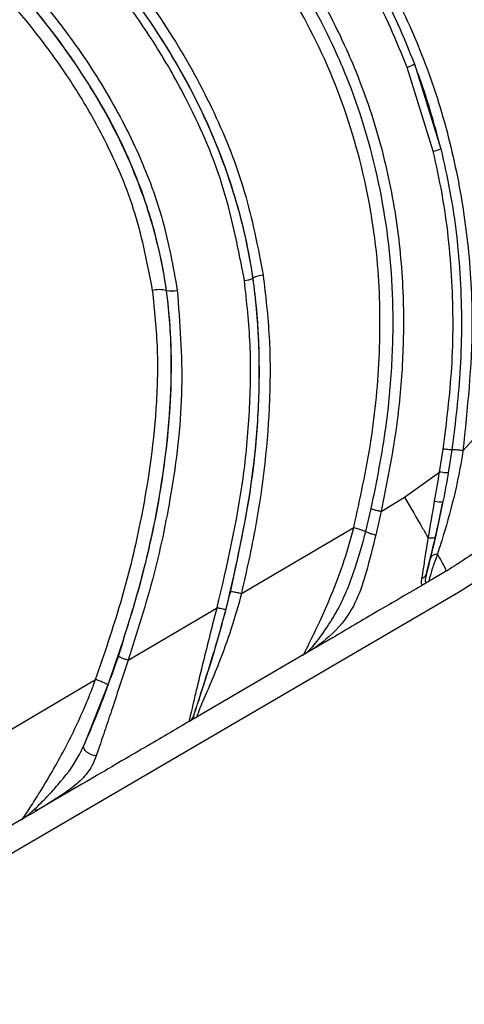
# Model space of a CAD drawing. Units: inches. Extents: x -1302 to 5346, y -540 to 389.
# Drawn here: x -205 to -204, y 20 to 23 of the extents above; entities that cross this region are included whole.
import ezdxf

# ---------------------------------------------------------------- set-up
doc = ezdxf.new("R2010")
doc.units = ezdxf.units.IN
doc.header["$MEASUREMENT"] = 0
doc.layers.get('0').update_dxf_attribs({"lineweight": 9})

msp = doc.modelspace()

# ---------------------------------------------------------------- linework, layer by layer
at = {"color": 7, "linetype": 'Continuous', "lineweight": 25}
for p, q in [((-203.9437, 22.7134), (-204.0114, 22.9311)), ((-203.9925, 22.9401), (-203.9236, 22.7195)), ((-204.4126, 22.3835), (-204.4119, 22.3836)), ((-204.6365, 22.3516), (-204.6376, 22.3515)), ((-203.8666, 21.935), (-203.8203, 21.9861)), ((-203.9271, 21.8797), (-203.9175, 21.9392)), ((-203.8949, 21.9374), (-203.9045, 21.8774)), ((-204.0185, 21.8146), (-203.9271, 21.8797)), ((-204.0792, 21.7775), (-204.0185, 21.8146)), ((-203.9183, 21.8029), (-203.938, 21.7116)), ((-204.1188, 21.7252), (-204.1046, 21.7847)), ((-204.442, 21.5637), (-204.1501, 21.7351)), ((-203.9608, 21.6166), (-203.9514, 21.6546)), ((-203.9099, 21.6219), (-203.9545, 21.5958)), ((-203.96, 21.5931), (-203.9638, 21.5903)), ((-209.4226, 18.3258), (-203.8783, 21.5679)), ((-203.9664, 21.5888), (-203.9638, 21.5903)), ((-204.736, 21.3904), (-204.505, 21.5266)), ((-204.2051, 21.4492), (-204.2697, 21.4115)), ((-204.2813, 21.4047), (-204.5568, 21.2436)), ((-204.274, 21.4096), (-204.2697, 21.4115)), ((-205.1828, 21.1263), (-204.8205, 21.3406)), ((-204.7889, 21.3264), (-204.8515, 21.1687)), ((-204.5662, 21.245), (-204.5663, 21.2417)), ((-204.9186, 21.032), (-204.9691, 21.0025)), ((-205.013, 20.9768), (-205.2983, 20.81))]:
    msp.add_line(p, q, dxfattribs=at)
at = {"color": 7, "linetype": 'Continuous', "lineweight": 25, "flags": 128}
msp.add_lwpolyline([(-204.8188, 21.1426), (-204.825, 21.1432), (-204.8314, 21.145), (-204.8377, 21.1479), (-204.8432, 21.1516), (-204.8476, 21.1558), (-204.8506, 21.1603), (-204.8519, 21.1647), (-204.8515, 21.1687)], dxfattribs=at)
at = {"color": 7, "linetype": 'Continuous', "lineweight": 25}
for centre, radius, start, end in [((-204.0347, 23.0042), 0.0767, 287.6697, 303.3788), ((-203.9645, 22.8182), 0.1069, 281.2377, 292.5195), ((-204.4146, 22.4851), 1.0625, 300.3174, 0.3174), ((-204.3822, 22.328), 0.063, 92.7976, 118.0737), ((-204.4361, 22.4258), 0.0484, 272.5542, 299.0152), ((-204.6542, 22.2829), 0.0706, 76.4086, 105.0063), ((-204.6235, 22.4092), 0.059, 257.3382, 284.7618), ((-203.9264, 21.8489), 0.0467, 253.0228, 279.9822), ((-204.5897, 21.2536), 0.025, 300.3195, 340.0653), ((-204.5875, 21.254), 0.0245, 300.3332, 329.7765)]:
    msp.add_arc(centre, radius, start, end, dxfattribs=at)
for points, knots in [([(-207.2249, 24.8566), (-207.1026, 24.8537), (-206.858, 24.8477), (-206.4932, 24.8303), (-206.1322, 24.7888), (-205.7781, 24.7134), (-205.4328, 24.6069), (-205.0989, 24.4698), (-204.7795, 24.3015), (-204.4788, 24.1003), (-204.2256, 23.8836), (-204.0195, 23.6596), (-203.8588, 23.4365), (-203.7241, 23.1937), (-203.6651, 23.0182), (-203.6356, 22.9303)], [0, 0, 0, 0, 0.083703, 0.167387, 0.250746, 0.333676, 0.416873, 0.500263, 0.583074, 0.666089, 0.749521, 0.81178, 0.874343, 0.937095, 1, 1, 1, 1]), ([(-203.6616, 22.9234), (-203.6909, 23.0101), (-203.7494, 23.1835), (-203.8828, 23.4234), (-204.042, 23.6441), (-204.2463, 23.866), (-204.4975, 24.0809), (-204.796, 24.2806), (-205.1131, 24.4478), (-205.4449, 24.584), (-205.788, 24.6897), (-206.1397, 24.7646), (-206.4987, 24.8057), (-206.8619, 24.8228), (-207.1058, 24.8286), (-207.2279, 24.8315)], [0, 0, 0, 0, 0.0625816, 0.1250763, 0.1874518, 0.2495895, 0.3329445, 0.4159549, 0.4988059, 0.5822578, 0.6655163, 0.7484831, 0.8319189, 0.9158532, 1, 1, 1, 1]), ([(-203.6344, 22.6181), (-203.6344, 22.6185), (-203.642, 22.683), (-203.6641, 22.8109), (-203.7188, 23.0037), (-203.7976, 23.1952), (-203.8996, 23.3823), (-204.0296, 23.5719), (-204.1901, 23.7592), (-204.3814, 23.9403), (-204.5884, 24.1023), (-204.8286, 24.2597), (-205.1035, 24.4066), (-205.4118, 24.5375), (-205.7299, 24.6394), (-206.0549, 24.7128), (-206.3853, 24.7618), (-206.7282, 24.788), (-207.0818, 24.7967), (-207.3246, 24.8025), (-207.4461, 24.8073), (-207.4461, 24.8073)], [0, 0, 0, 0, 0.000218, 0.040048, 0.079877, 0.123699, 0.167672, 0.211535, 0.266027, 0.320792, 0.37566, 0.430293, 0.500665, 0.57105, 0.640457, 0.710089, 0.779799, 0.849313, 0.924657, 1, 1, 1, 1, 1]), ([(-205.7984, 24.4957), (-205.6928, 24.4518), (-205.4813, 24.3638), (-205.1755, 24.2078), (-204.8982, 24.0392), (-204.6515, 23.8577), (-204.4371, 23.6656), (-204.2621, 23.4691), (-204.1262, 23.2741), (-204.0237, 23.0882), (-203.9424, 22.8916), (-203.8851, 22.6866), (-203.8512, 22.4767), (-203.8361, 22.2247), (-203.8551, 22.0446), (-203.8666, 21.935)], [0, 0, 0, 0, 0.098962, 0.197994, 0.296841, 0.379401, 0.462106, 0.544476, 0.604782, 0.66525, 0.725504, 0.785677, 0.846053, 0.906261, 1, 1, 1, 1]), ([(-205.8048, 24.4667), (-205.7081, 24.4265), (-205.5237, 24.35), (-205.2599, 24.2192), (-205.0106, 24.0768), (-204.7704, 23.9148), (-204.5679, 23.7496), (-204.4033, 23.588), (-204.267, 23.4298), (-204.1413, 23.2498), (-204.05, 23.0818), (-204.0067, 22.9753), (-203.9925, 22.9401)], [0, 0, 0, 0, 0.129387, 0.246676, 0.36394, 0.484071, 0.604139, 0.685505, 0.767432, 0.859958, 0.953773, 1, 1, 1, 1]), ([(-204.0114, 22.9311), (-204.0254, 22.9658), (-204.0678, 23.0704), (-204.1579, 23.2361), (-204.2817, 23.4139), (-204.4167, 23.5706), (-204.6017, 23.7522), (-204.854, 23.9513), (-205.1791, 24.1522), (-205.4996, 24.3145), (-205.7135, 24.4033), (-205.8099, 24.4434)], [0, 0, 0, 0, 0.045956, 0.138653, 0.231387, 0.312833, 0.394302, 0.552481, 0.711326, 0.869974, 1, 1, 1, 1]), ([(-205.8533, 24.3383), (-205.7285, 24.285), (-205.4792, 24.1785), (-205.1595, 24.0028), (-204.8906, 23.8245), (-204.6714, 23.6491), (-204.485, 23.4639), (-204.333, 23.2726), (-204.2339, 23.1125), (-204.1724, 22.9871), (-204.1218, 22.8672), (-204.0729, 22.7157), (-204.0345, 22.5212), (-204.0189, 22.3344), (-204.0221, 22.1582), (-204.0391, 21.9752), (-204.0646, 21.8493), (-204.0792, 21.7775)], [0, 0, 0, 0, 0.11904, 0.238015, 0.319887, 0.401874, 0.483562, 0.548921, 0.614243, 0.646624, 0.669936, 0.726893, 0.78406, 0.841054, 0.888781, 0.936517, 1, 1, 1, 1]), ([(-204.1046, 21.7848), (-204.0903, 21.8558), (-204.0654, 21.9802), (-204.0489, 22.1609), (-204.0455, 22.367), (-204.0736, 22.6154), (-204.1357, 22.8289), (-204.1981, 22.9768), (-204.2588, 23.1006), (-204.3567, 23.2586), (-204.507, 23.4477), (-204.6917, 23.6312), (-204.9091, 23.8051), (-205.1761, 23.9822), (-205.4939, 24.1569), (-205.742, 24.2629), (-205.8661, 24.316)], [0, 0, 0, 0, 0.063457, 0.111046, 0.158625, 0.243682, 0.328695, 0.351914, 0.384178, 0.449373, 0.514604, 0.59647, 0.678636, 0.760687, 0.880311, 1, 1, 1, 1]), ([(-204.1501, 21.7352), (-204.1337, 21.8099), (-204.1009, 21.9596), (-204.0794, 22.1887), (-204.083, 22.4343), (-204.1271, 22.6924), (-204.2183, 22.9546), (-204.3531, 23.1967), (-204.5252, 23.4193), (-204.729, 23.62), (-204.9576, 23.7997), (-205.2262, 23.9735), (-205.5336, 24.1394), (-205.7659, 24.2385), (-205.8821, 24.288)], [0, 0, 0, 0, 0.066727, 0.133587, 0.200177, 0.280364, 0.360544, 0.440806, 0.521155, 0.606243, 0.691674, 0.776983, 0.888467, 1, 1, 1, 1]), ([(-205.447, 23.8318), (-205.378, 23.7811), (-205.2399, 23.6796), (-205.0548, 23.5208), (-204.8903, 23.3594), (-204.7466, 23.1935), (-204.6172, 23.0122), (-204.5097, 22.8166), (-204.4274, 22.6089), (-204.3994, 22.4641), (-204.3853, 22.3909)], [0, 0, 0, 0, 0.140219, 0.28093, 0.398809, 0.516638, 0.638654, 0.760573, 0.87907, 1, 1, 1, 1]), ([(-205.4596, 23.8051), (-205.4596, 23.8051), (-205.3739, 23.744), (-205.2061, 23.6166), (-204.9922, 23.4251), (-204.8166, 23.236), (-204.6775, 23.0543), (-204.5563, 22.852), (-204.463, 22.6278), (-204.4245, 22.4655), (-204.4126, 22.3835), (-204.4126, 22.3835)], [0, 0, 0, 0, 0.000001, 0.174856, 0.349599, 0.475299, 0.601215, 0.726627, 0.863359, 0.999999, 1, 1, 1, 1]), ([(-204.4119, 22.3836), (-204.4119, 22.3836), (-204.4222, 22.4552), (-204.454, 22.5969), (-204.5401, 22.823), (-204.6736, 23.0545), (-204.8539, 23.283), (-205.0506, 23.4812), (-205.2538, 23.6542), (-205.3899, 23.7563), (-205.4592, 23.8057), (-205.4592, 23.8057)], [0, 0, 0, 0, 0.000001, 0.119101, 0.238249, 0.397398, 0.557637, 0.717511, 0.858734, 0.999999, 1, 1, 1, 1]), ([(-204.434, 22.3775), (-204.4493, 22.4568), (-204.4803, 22.6177), (-204.5669, 22.8207), (-204.6629, 22.9897), (-204.7593, 23.1285), (-204.8675, 23.26), (-205.0184, 23.4187), (-205.2167, 23.5975), (-205.385, 23.7219), (-205.4694, 23.7843)], [0, 0, 0, 0, 0.1342535, 0.2722314, 0.365131, 0.4580613, 0.5535564, 0.6490859, 0.8239074, 1, 1, 1, 1]), ([(-205.5646, 23.6519), (-205.4952, 23.5999), (-205.3562, 23.4957), (-205.1783, 23.3389), (-205.0288, 23.1864), (-204.9059, 23.0392), (-204.796, 22.8792), (-204.7071, 22.7096), (-204.6409, 22.5333), (-204.6194, 22.4129), (-204.6085, 22.3521)], [0, 0, 0, 0, 0.1571939, 0.3150326, 0.429204, 0.5433394, 0.6614651, 0.7794976, 0.8886922, 1, 1, 1, 1]), ([(-205.5845, 23.6311), (-205.5845, 23.6311), (-205.5033, 23.5721), (-205.3443, 23.4493), (-205.1456, 23.2682), (-204.9864, 23.0939), (-204.864, 22.9319), (-204.7589, 22.7542), (-204.6793, 22.5601), (-204.6472, 22.4215), (-204.6376, 22.3515), (-204.6376, 22.3515)], [0, 0, 0, 0, 0.000001, 0.184541, 0.368959, 0.49296, 0.61715, 0.740838, 0.870472, 0.999999, 1, 1, 1, 1]), ([(-204.6365, 22.3516), (-204.6365, 22.3516), (-204.6446, 22.4108), (-204.6699, 22.5281), (-204.7402, 22.7198), (-204.8522, 22.9203), (-205.0065, 23.1218), (-205.1837, 23.3065), (-205.377, 23.4764), (-205.5141, 23.5814), (-205.5838, 23.6321), (-205.5838, 23.6321)], [0, 0, 0, 0, 0.000001, 0.109343, 0.218732, 0.372837, 0.527997, 0.682847, 0.841392, 0.999999, 1, 1, 1, 1]), ([(-204.6724, 22.351), (-204.6853, 22.4179), (-204.7114, 22.5534), (-204.7854, 22.7265), (-204.8685, 22.8728), (-204.9825, 23.0366), (-205.1482, 23.2238), (-205.3702, 23.4263), (-205.5289, 23.5462), (-205.6086, 23.6064)], [0, 0, 0, 0, 0.126553, 0.25662, 0.348321, 0.440056, 0.628224, 0.813467, 1, 1, 1, 1]), ([(-203.9236, 22.7195), (-203.938, 22.7734), (-203.958, 22.8479), (-203.985, 22.9201), (-203.9925, 22.9401)], [0, 0, 0, 0, 0.7226653, 1, 1, 1, 1]), ([(-203.9236, 22.7195), (-203.9153, 22.6824), (-203.8905, 22.5711), (-203.8698, 22.3807), (-203.8686, 22.1558), (-203.8864, 22.0084), (-203.8949, 21.9374)], [0, 0, 0, 0, 0.144751, 0.434304, 0.727825, 1, 1, 1, 1]), ([(-203.9175, 21.9392), (-203.9088, 22.0094), (-203.8908, 22.1543), (-203.8913, 22.377), (-203.9112, 22.5655), (-203.9356, 22.6767), (-203.9437, 22.7134)], [0, 0, 0, 0, 0.272412, 0.562026, 0.855374, 1, 1, 1, 1]), ([(-204.3853, 22.3909), (-204.3791, 22.3374), (-204.3666, 22.2301), (-204.3673, 22.0113), (-204.3915, 21.7882), (-204.4289, 21.6218), (-204.442, 21.5637)], [0, 0, 0, 0, 0.193877, 0.387839, 0.786348, 1, 1, 1, 1]), ([(-204.505, 21.5266), (-204.4791, 21.6382), (-204.4399, 21.8068), (-204.4192, 22.0364), (-204.4156, 22.2087), (-204.428, 22.3221), (-204.434, 22.3775)], [0, 0, 0, 0, 0.3985403, 0.6021378, 0.8056498, 1, 1, 1, 1]), ([(-204.4126, 22.3835), (-204.4126, 22.3835), (-204.4046, 22.3277), (-204.3947, 22.2138), (-204.3964, 22.0422), (-204.4167, 21.8101), (-204.456, 21.6383), (-204.4825, 21.5229)], [0, 0, 0, 0, 0.000003, 0.194687, 0.393701, 0.592787, 1, 1, 1, 1]), ([(-204.4703, 21.5678), (-204.4474, 21.6746), (-204.4128, 21.8358), (-204.3952, 22.0548), (-204.3943, 22.2202), (-204.4041, 22.3298), (-204.4119, 22.3836), (-204.4119, 22.3836)], [0, 0, 0, 0, 0.39706, 0.59951, 0.801891, 0.999997, 1, 1, 1, 1]), ([(-204.8205, 21.3405), (-204.7978, 21.4071), (-204.7523, 21.5406), (-204.6946, 21.7749), (-204.6627, 21.995), (-204.6564, 22.1978), (-204.6671, 22.3), (-204.6724, 22.351)], [0, 0, 0, 0, 0.203756, 0.408595, 0.700391, 0.850246, 1, 1, 1, 1]), ([(-204.6376, 22.3515), (-204.6376, 22.3515), (-204.6307, 22.3011), (-204.6229, 22.1996), (-204.6274, 21.9933), (-204.6601, 21.7685), (-204.7193, 21.5284), (-204.7657, 21.3939), (-204.7889, 21.3264)], [0, 0, 0, 0, 0.000002, 0.146103, 0.292303, 0.593584, 0.796192, 1, 1, 1, 1]), ([(-204.7614, 21.4011), (-204.7385, 21.4741), (-204.6924, 21.6204), (-204.6446, 21.8529), (-204.6187, 22.0972), (-204.6249, 22.2671), (-204.6365, 22.3516), (-204.6365, 22.3516)], [0, 0, 0, 0, 0.236216, 0.474136, 0.734597, 0.999998, 1, 1, 1, 1]), ([(-204.6085, 22.3521), (-204.602, 22.2673), (-204.5889, 22.0958), (-204.6175, 21.8483), (-204.6657, 21.6118), (-204.7125, 21.4644), (-204.736, 21.3904)], [0, 0, 0, 0, 0.260909, 0.527823, 0.76297, 1, 1, 1, 1]), ([(-203.8666, 21.935), (-203.8666, 21.935), (-203.8724, 21.8939), (-203.8889, 21.8139), (-203.9142, 21.7227), (-203.9292, 21.6773), (-203.9329, 21.6664), (-203.9329, 21.6664)], [0, 0, 0, 0, 0.000008, 0.435034, 0.85422, 0.999992, 1, 1, 1, 1]), ([(-203.8666, 21.935), (-203.8703, 21.9355), (-203.8778, 21.9365), (-203.887, 21.9374), (-203.8931, 21.9378), (-203.8944, 21.9376), (-203.8949, 21.9374)], [0, 0, 0, 0, 0.261129, 0.522259, 0.783388, 1, 1, 1, 1]), ([(-203.94, 21.8042), (-203.9358, 21.8294), (-203.9315, 21.8546), (-203.9271, 21.8797), (-203.9271, 21.8797)], [0, 0, 0, 0, 0.999969, 1, 1, 1, 1]), ([(-203.9045, 21.8774), (-203.9081, 21.8569), (-203.9125, 21.832), (-203.9174, 21.8073), (-203.9183, 21.8029)], [0, 0, 0, 0, 0.821057, 1, 1, 1, 1]), ([(-204.0185, 21.8146), (-204.0023, 21.7869), (-203.9808, 21.75), (-203.9613, 21.7162), (-203.9565, 21.7077)], [0, 0, 0, 0, 0.751004, 1, 1, 1, 1]), ([(-203.9565, 21.7077), (-203.9565, 21.7077), (-203.9512, 21.7386), (-203.9456, 21.7714), (-203.94, 21.8042)], [0, 0, 0, 0, 0.000024, 1, 1, 1, 1]), ([(-203.9514, 21.6546), (-203.9453, 21.6801), (-203.9341, 21.7263), (-203.9232, 21.7792), (-203.9183, 21.8029)], [0, 0, 0, 0, 0.5520867, 1, 1, 1, 1]), ([(-203.6833, 21.8031), (-203.7188, 21.7678), (-203.7877, 21.6992), (-203.8699, 21.6472), (-203.9099, 21.6219)], [0, 0, 0, 0, 0.513736, 1, 1, 1, 1]), ([(-204.0792, 21.7775), (-204.0792, 21.7775), (-204.0839, 21.757), (-204.0885, 21.7365), (-204.0931, 21.7161)], [0, 0, 0, 0, 0.000037, 1, 1, 1, 1]), ([(-204.2813, 21.4047), (-204.2807, 21.4052), (-204.2794, 21.4063), (-204.2667, 21.4323), (-204.242, 21.4827), (-204.2103, 21.5531), (-204.1777, 21.6379), (-204.1582, 21.7024), (-204.1502, 21.7351), (-204.1502, 21.7351)], [0, 0, 0, 0, 0.146468, 0.280578, 0.431848, 0.586008, 0.792651, 0.999995, 1, 1, 1, 1]), ([(-204.274, 21.4096), (-204.273, 21.4103), (-204.2659, 21.4157), (-204.247, 21.4359), (-204.2161, 21.4806), (-204.1786, 21.5432), (-204.1468, 21.6223), (-204.1273, 21.6941), (-204.1188, 21.7252)], [0, 0, 0, 0, 0.028149, 0.208393, 0.397928, 0.493205, 0.781195, 1, 1, 1, 1]), ([(-204.1502, 21.7351), (-204.1481, 21.7346), (-204.1439, 21.7336), (-204.1378, 21.7319), (-204.1322, 21.7303), (-204.1272, 21.7287), (-204.1232, 21.7272), (-204.1203, 21.7261), (-204.1193, 21.7255), (-204.1188, 21.7252)], [0, 0, 0, 0, 0.148256, 0.296512, 0.444768, 0.593024, 0.74128, 0.889536, 1, 1, 1, 1]), ([(-204.0931, 21.7161), (-204.101, 21.6833), (-204.1127, 21.6346), (-204.1353, 21.5631), (-204.1665, 21.4953), (-204.2218, 21.4439), (-204.2552, 21.4199), (-204.2667, 21.4132), (-204.2697, 21.4115), (-204.2697, 21.4115)], [0, 0, 0, 0, 0.225358, 0.334591, 0.529331, 0.80567, 0.945312, 0.999995, 1, 1, 1, 1]), ([(-203.973, 21.6029), (-203.9715, 21.6119), (-203.9685, 21.6298), (-203.9627, 21.6695), (-203.9583, 21.6965), (-203.9565, 21.7078), (-203.9565, 21.7078)], [0, 0, 0, 0, 0.374649, 0.746367, 0.999984, 1, 1, 1, 1]), ([(-203.938, 21.7116), (-203.9404, 21.7014), (-203.946, 21.6771), (-203.9548, 21.6413), (-203.9588, 21.6249), (-203.9608, 21.6166)], [0, 0, 0, 0, 0.261393, 0.630761, 1, 1, 1, 1]), ([(-203.9328, 21.6664), (-203.9328, 21.6664), (-203.9375, 21.653), (-203.9468, 21.6265), (-203.9556, 21.598), (-203.9553, 21.5953), (-203.9546, 21.5957), (-203.9545, 21.5958)], [0, 0, 0, 0, 0.000011, 0.250043, 0.53772, 0.940334, 1, 1, 1, 1]), ([(-203.9329, 21.6664), (-203.9324, 21.6656), (-203.9269, 21.6558), (-203.9183, 21.6404), (-203.9093, 21.6232), (-203.9096, 21.6224), (-203.9099, 21.6219)], [0, 0, 0, 0, 0.019419, 0.256619, 0.503036, 1, 1, 1, 1]), ([(-203.9638, 21.5903), (-203.9679, 21.5881), (-203.9741, 21.5846), (-203.9748, 21.5909), (-203.9736, 21.5988), (-203.973, 21.6029)], [0, 0, 0, 0, 0.4854226, 0.7401384, 1, 1, 1, 1]), ([(-203.9608, 21.6166), (-203.9613, 21.6152), (-203.9623, 21.6123), (-203.9651, 21.6084), (-203.9686, 21.6051), (-203.9716, 21.6036), (-203.973, 21.6029)], [0, 0, 0, 0, 0.2473289, 0.5, 0.7526711, 1, 1, 1, 1]), ([(-203.9608, 21.6166), (-203.9627, 21.6085), (-203.9664, 21.5921), (-203.9621, 21.5928), (-203.96, 21.5931)], [0, 0, 0, 0, 0.49652, 1, 1, 1, 1]), ([(-203.96, 21.5931), (-203.9585, 21.5937), (-203.9567, 21.5945), (-203.9552, 21.5954), (-203.9547, 21.5956), (-203.9546, 21.5957), (-203.9545, 21.5958)], [0, 0, 0, 0, 0.667132, 0.820003, 0.910097, 1, 1, 1, 1]), ([(-204.5662, 21.245), (-204.5647, 21.2496), (-204.5595, 21.2656), (-204.5443, 21.3112), (-204.5206, 21.3856), (-204.4949, 21.4722), (-204.4785, 21.5359), (-204.4703, 21.5678)], [0, 0, 0, 0, 0.08198, 0.287315, 0.489857, 0.74435, 1, 1, 1, 1]), ([(-203.9664, 21.5888), (-204.0069, 21.5651), (-204.0865, 21.5186), (-204.1661, 21.4721), (-204.2051, 21.4492)], [0, 0, 0, 0, 0.509525, 1, 1, 1, 1]), ([(-204.442, 21.5637), (-204.442, 21.5637), (-204.4495, 21.5329), (-204.4679, 21.4717), (-204.497, 21.3902), (-204.5257, 21.3215), (-204.5477, 21.2716), (-204.5584, 21.2433), (-204.5574, 21.2435), (-204.5568, 21.2436)], [0, 0, 0, 0, 0.000005, 0.199001, 0.400904, 0.552385, 0.700373, 0.83087, 1, 1, 1, 1]), ([(-204.5771, 21.232), (-204.5769, 21.2338), (-204.5765, 21.237), (-204.5695, 21.2642), (-204.5592, 21.3097), (-204.5433, 21.3756), (-204.5244, 21.4516), (-204.5117, 21.5016), (-204.505, 21.5266), (-204.505, 21.5266)], [0, 0, 0, 0, 0.173763, 0.301091, 0.430035, 0.630482, 0.814936, 0.999994, 1, 1, 1, 1]), ([(-204.4825, 21.5229), (-204.4891, 21.4986), (-204.5023, 21.45), (-204.5239, 21.3781), (-204.5435, 21.3174), (-204.5574, 21.2751), (-204.5657, 21.2495), (-204.566, 21.2467), (-204.5662, 21.245)], [0, 0, 0, 0, 0.193147, 0.385737, 0.583892, 0.70573, 0.82719, 1, 1, 1, 1]), ([(-204.8515, 21.1687), (-204.849, 21.1742), (-204.8338, 21.2084), (-204.8014, 21.2872), (-204.7753, 21.3615), (-204.7614, 21.4011)], [0, 0, 0, 0, 0.0831767, 0.5108492, 1, 1, 1, 1]), ([(-204.736, 21.3904), (-204.736, 21.3904), (-204.75, 21.3493), (-204.7695, 21.2888), (-204.7953, 21.2124), (-204.8094, 21.1703), (-204.8167, 21.1488), (-204.8188, 21.1426)], [0, 0, 0, 0, 0.000009, 0.477222, 0.695233, 0.912312, 1, 1, 1, 1]), ([(-204.2697, 21.4115), (-204.272, 21.4101), (-204.2758, 21.4079), (-204.279, 21.406), (-204.2804, 21.4052), (-204.281, 21.4048), (-204.2812, 21.4047), (-204.2813, 21.4047)], [0, 0, 0, 0, 0.433765, 0.697757, 0.84463, 0.922302, 1, 1, 1, 1]), ([(-204.2813, 21.4047), (-204.2813, 21.4047), (-204.2812, 21.4047), (-204.281, 21.4048), (-204.2809, 21.4049), (-204.2806, 21.4051), (-204.2803, 21.4053), (-204.2795, 21.4058), (-204.2788, 21.4062), (-204.2769, 21.4075), (-204.2754, 21.4085), (-204.274, 21.4096)], [0, 0, 0, 0, 0.07642, 0.077707, 0.153001, 0.155003, 0.298355, 0.305746, 0.561539, 0.588816, 1, 1, 1, 1]), ([(-205.013, 20.9768), (-205.0118, 20.9776), (-205.0094, 20.9792), (-204.9948, 21.0008), (-204.9648, 21.0483), (-204.9192, 21.1242), (-204.8671, 21.2248), (-204.8346, 21.3014), (-204.8205, 21.3406), (-204.8205, 21.3406)], [0, 0, 0, 0, 0.1114761, 0.2318865, 0.3510308, 0.5321371, 0.7656517, 0.9999956, 1, 1, 1, 1]), ([(-204.5568, 21.2436), (-204.5569, 21.2435), (-204.5572, 21.2433), (-204.5586, 21.2425), (-204.5618, 21.2407), (-204.5688, 21.2365), (-204.5727, 21.2343), (-204.5751, 21.2329)], [0, 0, 0, 0, 0.056517, 0.113011, 0.265519, 0.562043, 1, 1, 1, 1]), ([(-204.5663, 21.2417), (-204.5653, 21.2411), (-204.5638, 21.2401), (-204.5599, 21.2419), (-204.5581, 21.2428), (-204.5575, 21.2432), (-204.5571, 21.2434), (-204.5569, 21.2435), (-204.5568, 21.2436)], [0, 0, 0, 0, 0.43295, 0.732464, 0.882616, 0.886504, 0.943325, 1, 1, 1, 1]), ([(-204.5751, 21.2329), (-204.5946, 21.2214), (-204.6338, 21.1985), (-204.6954, 21.1625), (-204.7626, 21.1232), (-204.8378, 21.0792), (-204.8907, 21.0483), (-204.9186, 21.032)], [0, 0, 0, 0, 0.170798, 0.3425254, 0.5379682, 0.7571264, 1, 1, 1, 1]), ([(-204.5751, 21.2329), (-204.5751, 21.2329), (-204.5763, 21.2322), (-204.5767, 21.2321), (-204.5771, 21.232)], [0, 0, 0, 0, 0.000083, 1, 1, 1, 1]), ([(-204.9812, 21.0016), (-204.9711, 21.0113), (-204.952, 21.0297), (-204.9089, 21.0773), (-204.8734, 21.1216), (-204.8556, 21.1599), (-204.8515, 21.1687)], [0, 0, 0, 0, 0.241078, 0.458193, 0.876208, 1, 1, 1, 1]), ([(-204.8188, 21.1426), (-204.8224, 21.1334), (-204.8315, 21.1101), (-204.8554, 21.0804), (-204.9037, 21.0412), (-204.9432, 21.0178), (-204.9691, 21.0025)], [0, 0, 0, 0, 0.1392451, 0.35482, 0.5782217, 1, 1, 1, 1]), ([(-204.9691, 21.0025), (-204.9774, 20.9976), (-204.9908, 20.9898), (-205.0025, 20.9829), (-205.0082, 20.9796), (-205.0109, 20.9781), (-205.0123, 20.9772), (-205.0128, 20.9769), (-205.013, 20.9768)], [0, 0, 0, 0, 0.399301, 0.636727, 0.79412, 0.89023, 0.943627, 1, 1, 1, 1]), ([(-205.013, 20.9768), (-205.0128, 20.9769), (-205.0125, 20.9771), (-205.0119, 20.9774), (-205.0111, 20.9779), (-205.0105, 20.9783), (-205.0089, 20.9793), (-205.0057, 20.9814), (-204.9976, 20.9872), (-204.9876, 20.996), (-204.9812, 21.0016)], [0, 0, 0, 0, 0.053988, 0.105323, 0.107362, 0.198283, 0.205341, 0.352292, 0.589427, 1, 1, 1, 1])]:
    msp.add_open_spline(points, degree=3, knots=knots, dxfattribs=at)
for points in [[(-203.8949, 21.9374), (-203.8955, 21.9373), (-203.8966, 21.9371), (-203.9018, 21.9374), (-203.9089, 21.9381), (-203.9146, 21.9388), (-203.9175, 21.9392)], [(-203.9045, 21.8774), (-203.905, 21.8773), (-203.9061, 21.8771), (-203.9114, 21.8775), (-203.9185, 21.8784), (-203.9243, 21.8793), (-203.9271, 21.8797)], [(-204.1046, 21.7848), (-204.1036, 21.7843), (-204.1017, 21.7834), (-204.0955, 21.7815), (-204.0878, 21.7794), (-204.0821, 21.7781), (-204.0792, 21.7775)], [(-204.1188, 21.7252), (-204.1178, 21.7246), (-204.1159, 21.7233), (-204.1096, 21.7209), (-204.1017, 21.7183), (-204.096, 21.7168), (-204.0931, 21.7161)], [(-203.938, 21.7116), (-203.9385, 21.7108), (-203.9394, 21.7092), (-203.9436, 21.7078), (-203.9493, 21.7072), (-203.9541, 21.7076), (-203.9565, 21.7078)], [(-203.9328, 21.6664), (-203.9352, 21.666), (-203.9398, 21.6652), (-203.9454, 21.6626), (-203.9495, 21.6591), (-203.9508, 21.6561), (-203.9514, 21.6546)], [(-204.442, 21.5637), (-204.4457, 21.5645), (-204.453, 21.5662), (-204.4621, 21.5678), (-204.4686, 21.5685), (-204.4697, 21.5681), (-204.4703, 21.5678)], [(-204.4825, 21.5229), (-204.4829, 21.5228), (-204.4838, 21.5224), (-204.489, 21.5231), (-204.4962, 21.5245), (-204.5021, 21.5259), (-204.505, 21.5266)], [(-204.736, 21.3904), (-204.7376, 21.391), (-204.7409, 21.3921), (-204.7456, 21.3938), (-204.75, 21.3954), (-204.7539, 21.397), (-204.7571, 21.3984), (-204.7595, 21.3996), (-204.7611, 21.4006), (-204.7613, 21.401), (-204.7614, 21.4011)], [(-204.7889, 21.3264), (-204.7891, 21.3266), (-204.7893, 21.3271), (-204.7912, 21.3283), (-204.7942, 21.3299), (-204.7982, 21.3318), (-204.8031, 21.3339), (-204.8086, 21.3361), (-204.8144, 21.3384), (-204.8185, 21.3398), (-204.8205, 21.3406)], [(-204.9691, 21.0025), (-204.9709, 21.0017), (-204.9746, 21.0001), (-204.979, 21.0011), (-204.9812, 21.0016)]]:
    msp.add_open_spline(points, degree=3, dxfattribs=at)

doc.saveas('drawing.dxf')
